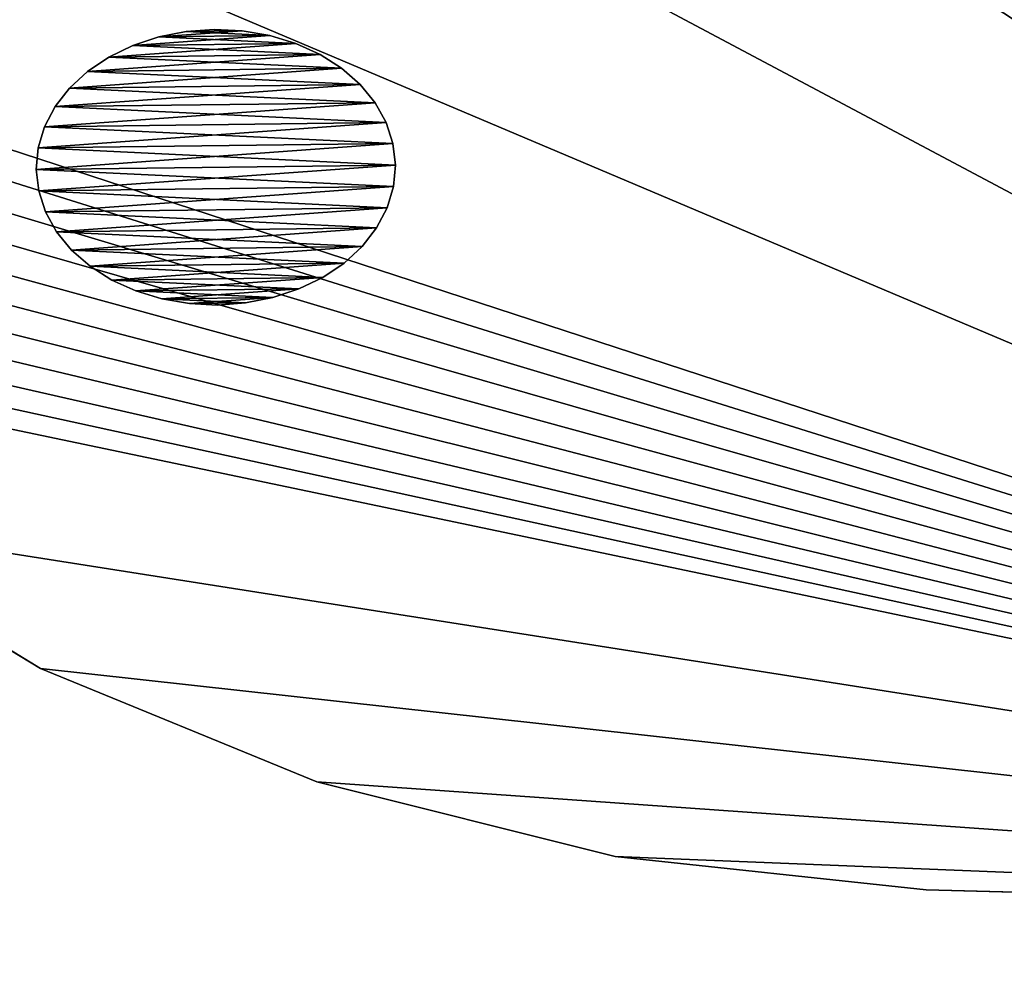
# Model space of a CAD drawing. Units: millimetres. Extents: x -3239 to 4425, y 359 to 12994.
# Drawn here: x 3558 to 3566, y 2867 to 2876 of the extents above; entities that cross this region are included whole.
import ezdxf

# ---------------------------------------------------------------- set-up
doc = ezdxf.new("R2010")
doc.units = ezdxf.units.MM

# ---------------------------------------------------------------- blocks, each defined once
blk = doc.blocks.new('Component_1848')
at = {"color": 7, "true_color": 0xffffff}
mesh = blk.add_polyface(dxfattribs=at)
corners = [(19155.608, 34898.295, 127.826), (20755.608, 34098.295, 127.826), (19155.608, 34098.295, 127.826), (20755.608, 34898.295, 127.826)]
mesh.append_faces([[corners[k] for k in face] for face in [(0, 1, 2), (1, 0, 3)]], dxfattribs={"vtx0": -1, "color": 7})
mesh = blk.add_polyface(dxfattribs=at)
corners = [(20755.608, 34098.295, 145.826), (19155.608, 34885.992, 145.826), (19155.608, 34098.295, 145.826), (20755.608, 34885.992, 145.826)]
mesh.append_faces([[corners[k] for k in face] for face in [(0, 1, 2), (1, 0, 3)]], dxfattribs={"vtx0": -1, "color": 7})
blk = doc.blocks.new('Component_1854')
at = {"color": 0}
for p, q in [((20261.201, 34673.681, 127.733), (20260.818, 34673.651, 127.733)), ((20260.818, 34673.651, 128.733), (20261.201, 34673.681, 128.733)), ((20261.201, 34673.681, 127.733), (20260.818, 34673.651, 127.733)), ((20260.818, 34673.651, 128.733), (20261.201, 34673.681, 128.733)), ((20261.201, 34673.681, 128.733), (20261.201, 34673.681, 127.733)), ((20261.201, 34673.681, 128.733), (20261.201, 34673.681, 127.733)), ((20261.201, 34673.681, 128.733), (20261.584, 34673.651, 128.733)), ((20261.584, 34673.651, 127.733), (20261.201, 34673.681, 127.733)), ((20261.584, 34673.651, 127.733), (20261.201, 34673.681, 127.733)), ((20261.201, 34673.681, 128.733), (20261.584, 34673.651, 128.733)), ((20260.089, 34673.414, 128.733), (20260.444, 34673.562, 128.733)), ((20260.444, 34673.562, 127.733), (20260.089, 34673.414, 127.733)), ((20260.444, 34673.562, 127.733), (20260.089, 34673.414, 127.733)), ((20260.089, 34673.414, 128.733), (20260.444, 34673.562, 128.733)), ((20260.444, 34673.562, 128.733), (20260.818, 34673.651, 128.733)), ((20260.818, 34673.651, 127.733), (20260.444, 34673.562, 127.733)), ((20260.818, 34673.651, 127.733), (20260.444, 34673.562, 127.733)), ((20260.444, 34673.562, 128.733), (20260.818, 34673.651, 128.733)), ((20260.444, 34673.562, 128.733), (20260.444, 34673.562, 127.733)), ((20260.444, 34673.562, 128.733), (20260.444, 34673.562, 127.733)), ((20260.818, 34673.651, 128.733), (20260.818, 34673.651, 127.733)), ((20260.818, 34673.651, 128.733), (20260.818, 34673.651, 127.733)), ((20261.584, 34673.651, 128.733), (20261.584, 34673.651, 127.733)), ((20261.958, 34673.562, 127.733), (20261.584, 34673.651, 127.733)), ((20261.584, 34673.651, 128.733), (20261.584, 34673.651, 127.733)), ((20261.584, 34673.651, 128.733), (20261.958, 34673.562, 128.733)), ((20261.958, 34673.562, 127.733), (20261.584, 34673.651, 127.733)), ((20261.584, 34673.651, 128.733), (20261.958, 34673.562, 128.733)), ((20261.958, 34673.562, 128.733), (20261.958, 34673.562, 127.733)), ((20261.958, 34673.562, 128.733), (20261.958, 34673.562, 127.733)), ((20261.958, 34673.562, 128.733), (20262.313, 34673.414, 128.733)), ((20262.313, 34673.414, 127.733), (20261.958, 34673.562, 127.733)), ((20262.313, 34673.414, 127.733), (20261.958, 34673.562, 127.733)), ((20261.958, 34673.562, 128.733), (20262.313, 34673.414, 128.733)), ((20260.089, 34673.414, 127.733), (20259.762, 34673.214, 127.733)), ((20259.762, 34673.214, 128.733), (20260.089, 34673.414, 128.733)), ((20260.089, 34673.414, 127.733), (20259.762, 34673.214, 127.733)), ((20259.762, 34673.214, 128.733), (20260.089, 34673.414, 128.733)), ((20260.089, 34673.414, 128.733), (20260.089, 34673.414, 127.733)), ((20260.089, 34673.414, 128.733), (20260.089, 34673.414, 127.733)), ((20262.313, 34673.414, 128.733), (20262.313, 34673.414, 127.733)), ((20262.313, 34673.414, 128.733), (20262.313, 34673.414, 127.733)), ((20262.313, 34673.414, 128.733), (20262.641, 34673.214, 128.733)), ((20262.641, 34673.214, 127.733), (20262.313, 34673.414, 127.733)), ((20262.641, 34673.214, 127.733), (20262.313, 34673.414, 127.733)), ((20262.313, 34673.414, 128.733), (20262.641, 34673.214, 128.733)), ((20259.469, 34672.964, 128.733), (20259.762, 34673.214, 128.733)), ((20259.762, 34673.214, 127.733), (20259.469, 34672.964, 127.733)), ((20259.762, 34673.214, 127.733), (20259.469, 34672.964, 127.733)), ((20259.469, 34672.964, 128.733), (20259.762, 34673.214, 128.733)), ((20259.762, 34673.214, 128.733), (20259.762, 34673.214, 127.733)), ((20259.762, 34673.214, 128.733), (20259.762, 34673.214, 127.733)), ((20262.641, 34673.214, 128.733), (20262.641, 34673.214, 127.733)), ((20262.933, 34672.964, 127.733), (20262.641, 34673.214, 127.733)), ((20262.641, 34673.214, 128.733), (20262.641, 34673.214, 127.733)), ((20262.641, 34673.214, 128.733), (20262.933, 34672.964, 128.733)), ((20262.933, 34672.964, 127.733), (20262.641, 34673.214, 127.733)), ((20262.641, 34673.214, 128.733), (20262.933, 34672.964, 128.733)), ((20259.469, 34672.964, 127.733), (20259.22, 34672.672, 127.733)), ((20259.22, 34672.672, 128.733), (20259.469, 34672.964, 128.733)), ((20259.469, 34672.964, 127.733), (20259.22, 34672.672, 127.733)), ((20259.22, 34672.672, 128.733), (20259.469, 34672.964, 128.733)), ((20259.469, 34672.964, 128.733), (20259.469, 34672.964, 127.733)), ((20259.469, 34672.964, 128.733), (20259.469, 34672.964, 127.733)), ((20262.933, 34672.964, 128.733), (20262.933, 34672.964, 127.733)), ((20262.933, 34672.964, 128.733), (20262.933, 34672.964, 127.733)), ((20262.933, 34672.964, 128.733), (20263.183, 34672.672, 128.733)), ((20263.183, 34672.672, 127.733), (20262.933, 34672.964, 127.733)), ((20263.183, 34672.672, 127.733), (20262.933, 34672.964, 127.733)), ((20262.933, 34672.964, 128.733), (20263.183, 34672.672, 128.733)), ((20259.019, 34672.344, 128.733), (20259.22, 34672.672, 128.733)), ((20259.22, 34672.672, 127.733), (20259.019, 34672.344, 127.733)), ((20259.22, 34672.672, 127.733), (20259.019, 34672.344, 127.733)), ((20259.019, 34672.344, 128.733), (20259.22, 34672.672, 128.733)), ((20259.22, 34672.672, 128.733), (20259.22, 34672.672, 127.733)), ((20259.22, 34672.672, 128.733), (20259.22, 34672.672, 127.733)), ((20263.183, 34672.672, 128.733), (20263.183, 34672.672, 127.733)), ((20263.383, 34672.344, 127.733), (20263.183, 34672.672, 127.733)), ((20263.183, 34672.672, 128.733), (20263.183, 34672.672, 127.733)), ((20263.183, 34672.672, 128.733), (20263.383, 34672.344, 128.733)), ((20263.383, 34672.344, 127.733), (20263.183, 34672.672, 127.733)), ((20263.183, 34672.672, 128.733), (20263.383, 34672.344, 128.733)), ((20258.872, 34671.989, 128.733), (20259.019, 34672.344, 128.733)), ((20259.019, 34672.344, 127.733), (20258.872, 34671.989, 127.733)), ((20259.019, 34672.344, 127.733), (20258.872, 34671.989, 127.733)), ((20258.872, 34671.989, 128.733), (20259.019, 34672.344, 128.733)), ((20259.019, 34672.344, 128.733), (20259.019, 34672.344, 127.733)), ((20259.019, 34672.344, 128.733), (20259.019, 34672.344, 127.733)), ((20263.383, 34672.344, 128.733), (20263.383, 34672.344, 127.733)), ((20263.383, 34672.344, 128.733), (20263.383, 34672.344, 127.733)), ((20263.383, 34672.344, 128.733), (20263.531, 34671.989, 128.733)), ((20263.531, 34671.989, 127.733), (20263.383, 34672.344, 127.733)), ((20263.531, 34671.989, 127.733), (20263.383, 34672.344, 127.733)), ((20263.383, 34672.344, 128.733), (20263.531, 34671.989, 128.733)), ((20258.872, 34671.989, 127.733), (20258.782, 34671.615, 127.733)), ((20258.782, 34671.615, 128.733), (20258.872, 34671.989, 128.733)), ((20258.872, 34671.989, 127.733), (20258.782, 34671.615, 127.733)), ((20258.782, 34671.615, 128.733), (20258.872, 34671.989, 128.733)), ((20258.872, 34671.989, 128.733), (20258.872, 34671.989, 127.733)), ((20258.872, 34671.989, 128.733), (20258.872, 34671.989, 127.733)), ((20263.531, 34671.989, 128.733), (20263.531, 34671.989, 127.733)), ((20263.531, 34671.989, 128.733), (20263.531, 34671.989, 127.733)), ((20263.531, 34671.989, 128.733), (20263.62, 34671.615, 128.733)), ((20263.62, 34671.615, 127.733), (20263.531, 34671.989, 127.733)), ((20263.62, 34671.615, 127.733), (20263.531, 34671.989, 127.733)), ((20263.531, 34671.989, 128.733), (20263.62, 34671.615, 128.733)), ((20258.752, 34671.232, 128.733), (20258.782, 34671.615, 128.733)), ((20258.782, 34671.615, 127.733), (20258.752, 34671.232, 127.733)), ((20258.782, 34671.615, 127.733), (20258.752, 34671.232, 127.733)), ((20258.752, 34671.232, 128.733), (20258.782, 34671.615, 128.733)), ((20258.782, 34671.615, 127.733), (20258.782, 34671.615, 128.733)), ((20258.782, 34671.615, 127.733), (20258.782, 34671.615, 128.733)), ((20263.62, 34671.615, 128.733), (20263.62, 34671.615, 127.733)), ((20263.65, 34671.232, 127.733), (20263.62, 34671.615, 127.733)), ((20263.62, 34671.615, 128.733), (20263.62, 34671.615, 127.733)), ((20263.62, 34671.615, 128.733), (20263.65, 34671.232, 128.733)), ((20263.65, 34671.232, 127.733), (20263.62, 34671.615, 127.733)), ((20263.62, 34671.615, 128.733), (20263.65, 34671.232, 128.733)), ((20258.752, 34671.232, 127.733), (20258.752, 34671.232, 128.733)), ((20258.782, 34670.849, 128.733), (20258.752, 34671.232, 128.733)), ((20258.752, 34671.232, 127.733), (20258.752, 34671.232, 128.733)), ((20258.752, 34671.232, 127.733), (20258.782, 34670.849, 127.733)), ((20258.752, 34671.232, 127.733), (20258.782, 34670.849, 127.733)), ((20258.782, 34670.849, 128.733), (20258.752, 34671.232, 128.733)), ((20263.65, 34671.232, 128.733), (20263.62, 34670.849, 128.733)), ((20263.62, 34670.849, 127.733), (20263.65, 34671.232, 127.733)), ((20263.62, 34670.849, 127.733), (20263.65, 34671.232, 127.733)), ((20263.65, 34671.232, 128.733), (20263.62, 34670.849, 128.733)), ((20263.65, 34671.232, 127.733), (20263.65, 34671.232, 128.733)), ((20263.65, 34671.232, 127.733), (20263.65, 34671.232, 128.733)), ((20258.872, 34670.475, 128.733), (20258.782, 34670.849, 128.733)), ((20258.782, 34670.849, 128.733), (20258.782, 34670.849, 127.733)), ((20258.782, 34670.849, 127.733), (20258.872, 34670.475, 127.733)), ((20258.782, 34670.849, 128.733), (20258.782, 34670.849, 127.733)), ((20258.782, 34670.849, 127.733), (20258.872, 34670.475, 127.733)), ((20258.872, 34670.475, 128.733), (20258.782, 34670.849, 128.733)), ((20263.531, 34670.475, 127.733), (20263.62, 34670.849, 127.733)), ((20263.62, 34670.849, 128.733), (20263.531, 34670.475, 128.733)), ((20263.531, 34670.475, 127.733), (20263.62, 34670.849, 127.733)), ((20263.62, 34670.849, 128.733), (20263.531, 34670.475, 128.733)), ((20263.62, 34670.849, 128.733), (20263.62, 34670.849, 127.733)), ((20263.62, 34670.849, 128.733), (20263.62, 34670.849, 127.733)), ((20259.019, 34670.12, 128.733), (20258.872, 34670.475, 128.733)), ((20258.872, 34670.475, 128.733), (20258.872, 34670.475, 127.733)), ((20258.872, 34670.475, 127.733), (20259.019, 34670.12, 127.733)), ((20258.872, 34670.475, 128.733), (20258.872, 34670.475, 127.733)), ((20258.872, 34670.475, 127.733), (20259.019, 34670.12, 127.733)), ((20259.019, 34670.12, 128.733), (20258.872, 34670.475, 128.733)), ((20263.531, 34670.475, 128.733), (20263.383, 34670.12, 128.733)), ((20263.383, 34670.12, 127.733), (20263.531, 34670.475, 127.733)), ((20263.383, 34670.12, 127.733), (20263.531, 34670.475, 127.733)), ((20263.531, 34670.475, 128.733), (20263.383, 34670.12, 128.733)), ((20263.531, 34670.475, 128.733), (20263.531, 34670.475, 127.733)), ((20263.531, 34670.475, 128.733), (20263.531, 34670.475, 127.733)), ((20259.019, 34670.12, 128.733), (20259.019, 34670.12, 127.733)), ((20259.019, 34670.12, 127.733), (20259.22, 34669.793, 127.733)), ((20259.22, 34669.793, 128.733), (20259.019, 34670.12, 128.733)), ((20259.019, 34670.12, 128.733), (20259.019, 34670.12, 127.733)), ((20259.019, 34670.12, 127.733), (20259.22, 34669.793, 127.733)), ((20259.22, 34669.793, 128.733), (20259.019, 34670.12, 128.733)), ((20263.383, 34670.12, 128.733), (20263.183, 34669.793, 128.733)), ((20263.183, 34669.793, 127.733), (20263.383, 34670.12, 127.733)), ((20263.183, 34669.793, 127.733), (20263.383, 34670.12, 127.733)), ((20263.383, 34670.12, 128.733), (20263.183, 34669.793, 128.733)), ((20263.383, 34670.12, 128.733), (20263.383, 34670.12, 127.733)), ((20263.383, 34670.12, 128.733), (20263.383, 34670.12, 127.733)), ((20259.469, 34669.5, 128.733), (20259.22, 34669.793, 128.733)), ((20259.22, 34669.793, 128.733), (20259.22, 34669.793, 127.733)), ((20259.22, 34669.793, 127.733), (20259.469, 34669.5, 127.733)), ((20259.22, 34669.793, 128.733), (20259.22, 34669.793, 127.733)), ((20259.22, 34669.793, 127.733), (20259.469, 34669.5, 127.733)), ((20259.469, 34669.5, 128.733), (20259.22, 34669.793, 128.733)), ((20262.933, 34669.5, 127.733), (20263.183, 34669.793, 127.733)), ((20263.183, 34669.793, 128.733), (20262.933, 34669.5, 128.733)), ((20262.933, 34669.5, 127.733), (20263.183, 34669.793, 127.733)), ((20263.183, 34669.793, 128.733), (20262.933, 34669.5, 128.733)), ((20263.183, 34669.793, 128.733), (20263.183, 34669.793, 127.733)), ((20263.183, 34669.793, 128.733), (20263.183, 34669.793, 127.733)), ((20259.469, 34669.5, 128.733), (20259.469, 34669.5, 127.733)), ((20259.469, 34669.5, 127.733), (20259.762, 34669.251, 127.733)), ((20259.762, 34669.251, 128.733), (20259.469, 34669.5, 128.733)), ((20259.469, 34669.5, 128.733), (20259.469, 34669.5, 127.733)), ((20259.469, 34669.5, 127.733), (20259.762, 34669.251, 127.733)), ((20259.762, 34669.251, 128.733), (20259.469, 34669.5, 128.733)), ((20262.933, 34669.5, 128.733), (20262.641, 34669.251, 128.733)), ((20262.641, 34669.251, 127.733), (20262.933, 34669.5, 127.733)), ((20262.641, 34669.251, 127.733), (20262.933, 34669.5, 127.733)), ((20262.933, 34669.5, 128.733), (20262.641, 34669.251, 128.733)), ((20262.933, 34669.5, 128.733), (20262.933, 34669.5, 127.733)), ((20262.933, 34669.5, 128.733), (20262.933, 34669.5, 127.733)), ((20260.089, 34669.05, 128.733), (20259.762, 34669.251, 128.733)), ((20259.762, 34669.251, 128.733), (20259.762, 34669.251, 127.733)), ((20259.762, 34669.251, 127.733), (20260.089, 34669.05, 127.733)), ((20259.762, 34669.251, 128.733), (20259.762, 34669.251, 127.733)), ((20259.762, 34669.251, 127.733), (20260.089, 34669.05, 127.733)), ((20260.089, 34669.05, 128.733), (20259.762, 34669.251, 128.733)), ((20262.313, 34669.05, 127.733), (20262.641, 34669.251, 127.733)), ((20262.641, 34669.251, 128.733), (20262.313, 34669.05, 128.733)), ((20262.313, 34669.05, 127.733), (20262.641, 34669.251, 127.733)), ((20262.641, 34669.251, 128.733), (20262.313, 34669.05, 128.733)), ((20262.641, 34669.251, 128.733), (20262.641, 34669.251, 127.733)), ((20262.641, 34669.251, 128.733), (20262.641, 34669.251, 127.733)), ((20260.444, 34668.903, 128.733), (20260.089, 34669.05, 128.733)), ((20260.089, 34669.05, 128.733), (20260.089, 34669.05, 127.733)), ((20260.089, 34669.05, 127.733), (20260.444, 34668.903, 127.733)), ((20260.089, 34669.05, 128.733), (20260.089, 34669.05, 127.733)), ((20260.089, 34669.05, 127.733), (20260.444, 34668.903, 127.733)), ((20260.444, 34668.903, 128.733), (20260.089, 34669.05, 128.733)), ((20262.313, 34669.05, 128.733), (20261.958, 34668.903, 128.733)), ((20261.958, 34668.903, 127.733), (20262.313, 34669.05, 127.733)), ((20261.958, 34668.903, 127.733), (20262.313, 34669.05, 127.733)), ((20262.313, 34669.05, 128.733), (20261.958, 34668.903, 128.733)), ((20262.313, 34669.05, 128.733), (20262.313, 34669.05, 127.733)), ((20262.313, 34669.05, 128.733), (20262.313, 34669.05, 127.733)), ((20260.444, 34668.903, 128.733), (20260.444, 34668.903, 127.733)), ((20260.444, 34668.903, 127.733), (20260.818, 34668.813, 127.733)), ((20260.818, 34668.813, 128.733), (20260.444, 34668.903, 128.733)), ((20260.444, 34668.903, 128.733), (20260.444, 34668.903, 127.733)), ((20260.444, 34668.903, 127.733), (20260.818, 34668.813, 127.733)), ((20260.818, 34668.813, 128.733), (20260.444, 34668.903, 128.733)), ((20261.958, 34668.903, 128.733), (20261.584, 34668.813, 128.733)), ((20261.584, 34668.813, 127.733), (20261.958, 34668.903, 127.733)), ((20261.584, 34668.813, 127.733), (20261.958, 34668.903, 127.733)), ((20261.958, 34668.903, 128.733), (20261.584, 34668.813, 128.733)), ((20261.958, 34668.903, 128.733), (20261.958, 34668.903, 127.733)), ((20261.958, 34668.903, 128.733), (20261.958, 34668.903, 127.733)), ((20261.201, 34668.783, 128.733), (20260.818, 34668.813, 128.733)), ((20260.818, 34668.813, 128.733), (20260.818, 34668.813, 127.733)), ((20260.818, 34668.813, 127.733), (20261.201, 34668.783, 127.733)), ((20260.818, 34668.813, 128.733), (20260.818, 34668.813, 127.733)), ((20260.818, 34668.813, 127.733), (20261.201, 34668.783, 127.733)), ((20261.201, 34668.783, 128.733), (20260.818, 34668.813, 128.733)), ((20261.201, 34668.783, 127.733), (20261.584, 34668.813, 127.733)), ((20261.584, 34668.813, 128.733), (20261.201, 34668.783, 128.733)), ((20261.201, 34668.783, 127.733), (20261.584, 34668.813, 127.733)), ((20261.584, 34668.813, 128.733), (20261.201, 34668.783, 128.733)), ((20261.201, 34668.783, 128.733), (20261.201, 34668.783, 127.733)), ((20261.201, 34668.783, 128.733), (20261.201, 34668.783, 127.733)), ((20261.584, 34668.813, 128.733), (20261.584, 34668.813, 127.733)), ((20261.584, 34668.813, 128.733), (20261.584, 34668.813, 127.733))]:
    blk.add_line(p, q, dxfattribs=at)
at = {"color": 7, "true_color": 0xffffff}
mesh = blk.add_polyface(dxfattribs=at)
corners = [(20258.782, 34671.615, 127.733), (20258.782, 34670.849, 127.733), (20258.752, 34671.232, 127.733), (20258.872, 34671.989, 127.733), (20258.872, 34670.475, 127.733), (20259.019, 34672.344, 127.733), (20259.019, 34670.12, 127.733), (20259.22, 34672.672, 127.733), (20259.22, 34669.793, 127.733), (20259.469, 34672.964, 127.733), (20259.469, 34669.5, 127.733), (20259.762, 34673.214, 127.733), (20259.762, 34669.251, 127.733), (20260.089, 34673.414, 127.733), (20260.089, 34669.05, 127.733), (20260.444, 34673.562, 127.733), (20260.444, 34668.903, 127.733), (20260.818, 34673.651, 127.733), (20260.818, 34668.813, 127.733), (20261.201, 34673.681, 127.733), (20261.201, 34668.783, 127.733), (20261.584, 34673.651, 127.733), (20261.584, 34668.813, 127.733), (20261.958, 34673.562, 127.733), (20261.958, 34668.903, 127.733), (20262.313, 34673.414, 127.733), (20262.313, 34669.05, 127.733), (20262.641, 34673.214, 127.733), (20262.641, 34669.251, 127.733), (20262.933, 34672.964, 127.733), (20262.933, 34669.5, 127.733), (20263.183, 34672.672, 127.733), (20263.183, 34669.793, 127.733), (20263.383, 34672.344, 127.733), (20263.383, 34670.12, 127.733), (20263.531, 34671.989, 127.733), (20263.531, 34670.475, 127.733), (20263.62, 34671.615, 127.733), (20263.62, 34670.849, 127.733), (20263.65, 34671.232, 127.733)]
mesh.append_faces([[corners[k] for k in face] for face in [(0, 1, 2), (38, 37, 39)]], dxfattribs={"vtx0": -1, "color": 7})
mesh.append_faces([[corners[k] for k in face] for face in [(1, 3, 4), (4, 5, 6), (6, 7, 8), (8, 9, 10), (10, 11, 12), (12, 13, 14), (14, 15, 16), (16, 17, 18), (18, 19, 20), (20, 21, 22), (22, 23, 24), (24, 25, 26), (26, 27, 28), (28, 29, 30), (30, 31, 32), (32, 33, 34), (34, 35, 36), (36, 37, 38)]], dxfattribs={"vtx0": -1, "vtx1": -1, "color": 7})
mesh.append_faces([[corners[k] for k in face] for face in [(1, 0, 3), (4, 3, 5), (6, 5, 7), (8, 7, 9), (10, 9, 11), (12, 11, 13), (14, 13, 15), (16, 15, 17), (18, 17, 19), (20, 19, 21), (22, 21, 23), (24, 23, 25), (26, 25, 27), (28, 27, 29), (30, 29, 31), (32, 31, 33), (34, 33, 35), (36, 35, 37)]], dxfattribs={"vtx0": -1, "vtx2": -1, "color": 7})
mesh = blk.add_polyface(dxfattribs=at)
corners = [(20258.782, 34670.849, 128.733), (20258.782, 34671.615, 128.733), (20258.752, 34671.232, 128.733), (20258.872, 34670.475, 128.733), (20258.872, 34671.989, 128.733), (20259.019, 34670.12, 128.733), (20259.019, 34672.344, 128.733), (20259.22, 34669.793, 128.733), (20259.22, 34672.672, 128.733), (20259.469, 34669.5, 128.733), (20259.469, 34672.964, 128.733), (20259.762, 34669.251, 128.733), (20259.762, 34673.214, 128.733), (20260.089, 34669.05, 128.733), (20260.089, 34673.414, 128.733), (20260.444, 34668.903, 128.733), (20260.444, 34673.562, 128.733), (20260.818, 34668.813, 128.733), (20260.818, 34673.651, 128.733), (20261.201, 34668.783, 128.733), (20261.201, 34673.681, 128.733), (20261.584, 34668.813, 128.733), (20261.584, 34673.651, 128.733), (20261.958, 34668.903, 128.733), (20261.958, 34673.562, 128.733), (20262.313, 34669.05, 128.733), (20262.313, 34673.414, 128.733), (20262.641, 34669.251, 128.733), (20262.641, 34673.214, 128.733), (20262.933, 34669.5, 128.733), (20262.933, 34672.964, 128.733), (20263.183, 34669.793, 128.733), (20263.183, 34672.672, 128.733), (20263.383, 34670.12, 128.733), (20263.383, 34672.344, 128.733), (20263.531, 34670.475, 128.733), (20263.531, 34671.989, 128.733), (20263.62, 34670.849, 128.733), (20263.62, 34671.615, 128.733), (20263.65, 34671.232, 128.733)]
mesh.append_faces([[corners[k] for k in face] for face in [(0, 1, 2), (38, 37, 39)]], dxfattribs={"vtx0": -1, "color": 7})
mesh.append_faces([[corners[k] for k in face] for face in [(1, 3, 4), (4, 5, 6), (6, 7, 8), (8, 9, 10), (10, 11, 12), (12, 13, 14), (14, 15, 16), (16, 17, 18), (18, 19, 20), (20, 21, 22), (22, 23, 24), (24, 25, 26), (26, 27, 28), (28, 29, 30), (30, 31, 32), (32, 33, 34), (34, 35, 36), (36, 37, 38)]], dxfattribs={"vtx0": -1, "vtx1": -1, "color": 7})
mesh.append_faces([[corners[k] for k in face] for face in [(1, 0, 3), (4, 3, 5), (6, 5, 7), (8, 7, 9), (10, 9, 11), (12, 11, 13), (14, 13, 15), (16, 15, 17), (18, 17, 19), (20, 19, 21), (22, 21, 23), (24, 23, 25), (26, 25, 27), (28, 27, 29), (30, 29, 31), (32, 31, 33), (34, 33, 35), (36, 35, 37)]], dxfattribs={"vtx0": -1, "vtx2": -1, "color": 7})
mesh = blk.add_polyface(dxfattribs=at)
corners = [(20260.818, 34673.651, 128.733), (20261.201, 34673.681, 127.733), (20260.818, 34673.651, 127.733), (20261.201, 34673.681, 128.733)]
mesh.append_faces([[corners[k] for k in face] for face in [(0, 1, 2), (1, 0, 3)]], dxfattribs={"vtx0": -1, "color": 7})
mesh = blk.add_polyface(dxfattribs=at)
corners = [(20261.201, 34673.681, 128.733), (20261.584, 34673.651, 127.733), (20261.201, 34673.681, 127.733), (20261.584, 34673.651, 128.733)]
mesh.append_faces([[corners[k] for k in face] for face in [(0, 1, 2), (1, 0, 3)]], dxfattribs={"vtx0": -1, "color": 7})
mesh = blk.add_polyface(dxfattribs=at)
corners = [(20260.089, 34673.414, 128.733), (20260.444, 34673.562, 127.733), (20260.089, 34673.414, 127.733), (20260.444, 34673.562, 128.733)]
mesh.append_faces([[corners[k] for k in face] for face in [(0, 1, 2), (1, 0, 3)]], dxfattribs={"vtx0": -1, "color": 7})
mesh = blk.add_polyface(dxfattribs=at)
corners = [(20260.444, 34673.562, 128.733), (20260.818, 34673.651, 127.733), (20260.444, 34673.562, 127.733), (20260.818, 34673.651, 128.733)]
mesh.append_faces([[corners[k] for k in face] for face in [(0, 1, 2), (1, 0, 3)]], dxfattribs={"vtx0": -1, "color": 7})
mesh = blk.add_polyface(dxfattribs=at)
corners = [(20261.584, 34673.651, 128.733), (20261.958, 34673.562, 127.733), (20261.584, 34673.651, 127.733), (20261.958, 34673.562, 128.733)]
mesh.append_faces([[corners[k] for k in face] for face in [(0, 1, 2), (1, 0, 3)]], dxfattribs={"vtx0": -1, "color": 7})
mesh = blk.add_polyface(dxfattribs=at)
corners = [(20261.958, 34673.562, 128.733), (20262.313, 34673.414, 127.733), (20261.958, 34673.562, 127.733), (20262.313, 34673.414, 128.733)]
mesh.append_faces([[corners[k] for k in face] for face in [(0, 1, 2), (1, 0, 3)]], dxfattribs={"vtx0": -1, "color": 7})
mesh = blk.add_polyface(dxfattribs=at)
corners = [(20259.762, 34673.214, 128.733), (20260.089, 34673.414, 127.733), (20259.762, 34673.214, 127.733), (20260.089, 34673.414, 128.733)]
mesh.append_faces([[corners[k] for k in face] for face in [(0, 1, 2), (1, 0, 3)]], dxfattribs={"vtx0": -1, "color": 7})
mesh = blk.add_polyface(dxfattribs=at)
corners = [(20262.313, 34673.414, 128.733), (20262.641, 34673.214, 127.733), (20262.313, 34673.414, 127.733), (20262.641, 34673.214, 128.733)]
mesh.append_faces([[corners[k] for k in face] for face in [(0, 1, 2), (1, 0, 3)]], dxfattribs={"vtx0": -1, "color": 7})
mesh = blk.add_polyface(dxfattribs=at)
corners = [(20259.469, 34672.964, 128.733), (20259.762, 34673.214, 127.733), (20259.469, 34672.964, 127.733), (20259.762, 34673.214, 128.733)]
mesh.append_faces([[corners[k] for k in face] for face in [(0, 1, 2), (1, 0, 3)]], dxfattribs={"vtx0": -1, "color": 7})
mesh = blk.add_polyface(dxfattribs=at)
corners = [(20262.641, 34673.214, 128.733), (20262.933, 34672.964, 127.733), (20262.641, 34673.214, 127.733), (20262.933, 34672.964, 128.733)]
mesh.append_faces([[corners[k] for k in face] for face in [(0, 1, 2), (1, 0, 3)]], dxfattribs={"vtx0": -1, "color": 7})
mesh = blk.add_polyface(dxfattribs=at)
corners = [(20259.469, 34672.964, 128.733), (20259.22, 34672.672, 127.733), (20259.22, 34672.672, 128.733), (20259.469, 34672.964, 127.733)]
mesh.append_faces([[corners[k] for k in face] for face in [(0, 1, 2), (1, 0, 3)]], dxfattribs={"vtx0": -1, "color": 7})
mesh = blk.add_polyface(dxfattribs=at)
corners = [(20262.933, 34672.964, 127.733), (20263.183, 34672.672, 128.733), (20263.183, 34672.672, 127.733), (20262.933, 34672.964, 128.733)]
mesh.append_faces([[corners[k] for k in face] for face in [(0, 1, 2), (1, 0, 3)]], dxfattribs={"vtx0": -1, "color": 7})
mesh = blk.add_polyface(dxfattribs=at)
corners = [(20259.22, 34672.672, 128.733), (20259.019, 34672.344, 127.733), (20259.019, 34672.344, 128.733), (20259.22, 34672.672, 127.733)]
mesh.append_faces([[corners[k] for k in face] for face in [(0, 1, 2), (1, 0, 3)]], dxfattribs={"vtx0": -1, "color": 7})
mesh = blk.add_polyface(dxfattribs=at)
corners = [(20263.183, 34672.672, 127.733), (20263.383, 34672.344, 128.733), (20263.383, 34672.344, 127.733), (20263.183, 34672.672, 128.733)]
mesh.append_faces([[corners[k] for k in face] for face in [(0, 1, 2), (1, 0, 3)]], dxfattribs={"vtx0": -1, "color": 7})
mesh = blk.add_polyface(dxfattribs=at)
corners = [(20259.019, 34672.344, 128.733), (20258.872, 34671.989, 127.733), (20258.872, 34671.989, 128.733), (20259.019, 34672.344, 127.733)]
mesh.append_faces([[corners[k] for k in face] for face in [(0, 1, 2), (1, 0, 3)]], dxfattribs={"vtx0": -1, "color": 7})
mesh = blk.add_polyface(dxfattribs=at)
corners = [(20263.383, 34672.344, 127.733), (20263.531, 34671.989, 128.733), (20263.531, 34671.989, 127.733), (20263.383, 34672.344, 128.733)]
mesh.append_faces([[corners[k] for k in face] for face in [(0, 1, 2), (1, 0, 3)]], dxfattribs={"vtx0": -1, "color": 7})
mesh = blk.add_polyface(dxfattribs=at)
corners = [(20258.872, 34671.989, 128.733), (20258.782, 34671.615, 127.733), (20258.782, 34671.615, 128.733), (20258.872, 34671.989, 127.733)]
mesh.append_faces([[corners[k] for k in face] for face in [(0, 1, 2), (1, 0, 3)]], dxfattribs={"vtx0": -1, "color": 7})
mesh = blk.add_polyface(dxfattribs=at)
corners = [(20263.531, 34671.989, 127.733), (20263.62, 34671.615, 128.733), (20263.62, 34671.615, 127.733), (20263.531, 34671.989, 128.733)]
mesh.append_faces([[corners[k] for k in face] for face in [(0, 1, 2), (1, 0, 3)]], dxfattribs={"vtx0": -1, "color": 7})
mesh = blk.add_polyface(dxfattribs=at)
corners = [(20258.782, 34671.615, 128.733), (20258.752, 34671.232, 127.733), (20258.752, 34671.232, 128.733), (20258.782, 34671.615, 127.733)]
mesh.append_faces([[corners[k] for k in face] for face in [(0, 1, 2), (1, 0, 3)]], dxfattribs={"vtx0": -1, "color": 7})
mesh = blk.add_polyface(dxfattribs=at)
corners = [(20263.62, 34671.615, 127.733), (20263.65, 34671.232, 128.733), (20263.65, 34671.232, 127.733), (20263.62, 34671.615, 128.733)]
mesh.append_faces([[corners[k] for k in face] for face in [(0, 1, 2), (1, 0, 3)]], dxfattribs={"vtx0": -1, "color": 7})
mesh = blk.add_polyface(dxfattribs=at)
corners = [(20258.752, 34671.232, 128.733), (20258.782, 34670.849, 127.733), (20258.782, 34670.849, 128.733), (20258.752, 34671.232, 127.733)]
mesh.append_faces([[corners[k] for k in face] for face in [(0, 1, 2), (1, 0, 3)]], dxfattribs={"vtx0": -1, "color": 7})
mesh = blk.add_polyface(dxfattribs=at)
corners = [(20263.65, 34671.232, 127.733), (20263.62, 34670.849, 128.733), (20263.62, 34670.849, 127.733), (20263.65, 34671.232, 128.733)]
mesh.append_faces([[corners[k] for k in face] for face in [(0, 1, 2), (1, 0, 3)]], dxfattribs={"vtx0": -1, "color": 7})
mesh = blk.add_polyface(dxfattribs=at)
corners = [(20258.782, 34670.849, 128.733), (20258.872, 34670.475, 127.733), (20258.872, 34670.475, 128.733), (20258.782, 34670.849, 127.733)]
mesh.append_faces([[corners[k] for k in face] for face in [(0, 1, 2), (1, 0, 3)]], dxfattribs={"vtx0": -1, "color": 7})
mesh = blk.add_polyface(dxfattribs=at)
corners = [(20263.62, 34670.849, 127.733), (20263.531, 34670.475, 128.733), (20263.531, 34670.475, 127.733), (20263.62, 34670.849, 128.733)]
mesh.append_faces([[corners[k] for k in face] for face in [(0, 1, 2), (1, 0, 3)]], dxfattribs={"vtx0": -1, "color": 7})
mesh = blk.add_polyface(dxfattribs=at)
corners = [(20258.872, 34670.475, 128.733), (20259.019, 34670.12, 127.733), (20259.019, 34670.12, 128.733), (20258.872, 34670.475, 127.733)]
mesh.append_faces([[corners[k] for k in face] for face in [(0, 1, 2), (1, 0, 3)]], dxfattribs={"vtx0": -1, "color": 7})
mesh = blk.add_polyface(dxfattribs=at)
corners = [(20263.531, 34670.475, 127.733), (20263.383, 34670.12, 128.733), (20263.383, 34670.12, 127.733), (20263.531, 34670.475, 128.733)]
mesh.append_faces([[corners[k] for k in face] for face in [(0, 1, 2), (1, 0, 3)]], dxfattribs={"vtx0": -1, "color": 7})
mesh = blk.add_polyface(dxfattribs=at)
corners = [(20259.019, 34670.12, 128.733), (20259.22, 34669.793, 127.733), (20259.22, 34669.793, 128.733), (20259.019, 34670.12, 127.733)]
mesh.append_faces([[corners[k] for k in face] for face in [(0, 1, 2), (1, 0, 3)]], dxfattribs={"vtx0": -1, "color": 7})
mesh = blk.add_polyface(dxfattribs=at)
corners = [(20263.383, 34670.12, 127.733), (20263.183, 34669.793, 128.733), (20263.183, 34669.793, 127.733), (20263.383, 34670.12, 128.733)]
mesh.append_faces([[corners[k] for k in face] for face in [(0, 1, 2), (1, 0, 3)]], dxfattribs={"vtx0": -1, "color": 7})
mesh = blk.add_polyface(dxfattribs=at)
corners = [(20259.22, 34669.793, 128.733), (20259.469, 34669.5, 127.733), (20259.469, 34669.5, 128.733), (20259.22, 34669.793, 127.733)]
mesh.append_faces([[corners[k] for k in face] for face in [(0, 1, 2), (1, 0, 3)]], dxfattribs={"vtx0": -1, "color": 7})
mesh = blk.add_polyface(dxfattribs=at)
corners = [(20263.183, 34669.793, 127.733), (20262.933, 34669.5, 128.733), (20262.933, 34669.5, 127.733), (20263.183, 34669.793, 128.733)]
mesh.append_faces([[corners[k] for k in face] for face in [(0, 1, 2), (1, 0, 3)]], dxfattribs={"vtx0": -1, "color": 7})
mesh = blk.add_polyface(dxfattribs=at)
corners = [(20259.762, 34669.251, 128.733), (20259.469, 34669.5, 127.733), (20259.762, 34669.251, 127.733), (20259.469, 34669.5, 128.733)]
mesh.append_faces([[corners[k] for k in face] for face in [(0, 1, 2), (1, 0, 3)]], dxfattribs={"vtx0": -1, "color": 7})
mesh = blk.add_polyface(dxfattribs=at)
corners = [(20262.933, 34669.5, 128.733), (20262.641, 34669.251, 127.733), (20262.933, 34669.5, 127.733), (20262.641, 34669.251, 128.733)]
mesh.append_faces([[corners[k] for k in face] for face in [(0, 1, 2), (1, 0, 3)]], dxfattribs={"vtx0": -1, "color": 7})
mesh = blk.add_polyface(dxfattribs=at)
corners = [(20260.089, 34669.05, 128.733), (20259.762, 34669.251, 127.733), (20260.089, 34669.05, 127.733), (20259.762, 34669.251, 128.733)]
mesh.append_faces([[corners[k] for k in face] for face in [(0, 1, 2), (1, 0, 3)]], dxfattribs={"vtx0": -1, "color": 7})
mesh = blk.add_polyface(dxfattribs=at)
corners = [(20262.641, 34669.251, 128.733), (20262.313, 34669.05, 127.733), (20262.641, 34669.251, 127.733), (20262.313, 34669.05, 128.733)]
mesh.append_faces([[corners[k] for k in face] for face in [(0, 1, 2), (1, 0, 3)]], dxfattribs={"vtx0": -1, "color": 7})
mesh = blk.add_polyface(dxfattribs=at)
corners = [(20260.444, 34668.903, 128.733), (20260.089, 34669.05, 127.733), (20260.444, 34668.903, 127.733), (20260.089, 34669.05, 128.733)]
mesh.append_faces([[corners[k] for k in face] for face in [(0, 1, 2), (1, 0, 3)]], dxfattribs={"vtx0": -1, "color": 7})
mesh = blk.add_polyface(dxfattribs=at)
corners = [(20262.313, 34669.05, 128.733), (20261.958, 34668.903, 127.733), (20262.313, 34669.05, 127.733), (20261.958, 34668.903, 128.733)]
mesh.append_faces([[corners[k] for k in face] for face in [(0, 1, 2), (1, 0, 3)]], dxfattribs={"vtx0": -1, "color": 7})
mesh = blk.add_polyface(dxfattribs=at)
corners = [(20260.818, 34668.813, 128.733), (20260.444, 34668.903, 127.733), (20260.818, 34668.813, 127.733), (20260.444, 34668.903, 128.733)]
mesh.append_faces([[corners[k] for k in face] for face in [(0, 1, 2), (1, 0, 3)]], dxfattribs={"vtx0": -1, "color": 7})
mesh = blk.add_polyface(dxfattribs=at)
corners = [(20261.958, 34668.903, 128.733), (20261.584, 34668.813, 127.733), (20261.958, 34668.903, 127.733), (20261.584, 34668.813, 128.733)]
mesh.append_faces([[corners[k] for k in face] for face in [(0, 1, 2), (1, 0, 3)]], dxfattribs={"vtx0": -1, "color": 7})
mesh = blk.add_polyface(dxfattribs=at)
corners = [(20261.201, 34668.783, 128.733), (20260.818, 34668.813, 127.733), (20261.201, 34668.783, 127.733), (20260.818, 34668.813, 128.733)]
mesh.append_faces([[corners[k] for k in face] for face in [(0, 1, 2), (1, 0, 3)]], dxfattribs={"vtx0": -1, "color": 7})
mesh = blk.add_polyface(dxfattribs=at)
corners = [(20261.584, 34668.813, 128.733), (20261.201, 34668.783, 127.733), (20261.584, 34668.813, 127.733), (20261.201, 34668.783, 128.733)]
mesh.append_faces([[corners[k] for k in face] for face in [(0, 1, 2), (1, 0, 3)]], dxfattribs={"vtx0": -1, "color": 7})
blk = doc.blocks.new('Component_1830')
at = {"color": 0}
for p, q in [((20274.201, 34680.795, 127.826), (20275.201, 34700.795, 127.826)), ((20275.201, 34700.795, 128.733), (20274.201, 34680.795, 128.733)), ((20274.201, 34680.795, 127.826), (20275.201, 34700.795, 127.826)), ((20275.201, 34700.795, 128.733), (20274.201, 34680.795, 128.733)), ((20274.201, 34680.795, 128.733), (20273.537, 34676.561, 128.733)), ((20273.537, 34676.561, 127.826), (20274.201, 34680.795, 127.826)), ((20273.537, 34676.561, 127.826), (20274.201, 34680.795, 127.826)), ((20274.201, 34680.795, 128.733), (20273.537, 34676.561, 128.733)), ((20274.201, 34680.795, 128.733), (20274.201, 34680.795, 127.826)), ((20274.201, 34680.795, 128.733), (20274.201, 34680.795, 127.826)), ((20273.537, 34676.561, 128.733), (20272.146, 34672.508, 128.733)), ((20272.146, 34672.508, 127.826), (20273.537, 34676.561, 127.826)), ((20272.146, 34672.508, 127.826), (20273.537, 34676.561, 127.826)), ((20273.537, 34676.561, 128.733), (20272.146, 34672.508, 128.733)), ((20273.537, 34676.561, 127.826), (20273.537, 34676.561, 128.733)), ((20273.537, 34676.561, 127.826), (20273.537, 34676.561, 128.733)), ((20270.07, 34668.76, 127.826), (20272.146, 34672.508, 127.826)), ((20272.146, 34672.508, 128.733), (20270.07, 34668.76, 128.733)), ((20270.07, 34668.76, 127.826), (20272.146, 34672.508, 127.826)), ((20272.146, 34672.508, 128.733), (20270.07, 34668.76, 128.733)), ((20272.146, 34672.508, 128.733), (20272.146, 34672.508, 127.826)), ((20272.146, 34672.508, 128.733), (20272.146, 34672.508, 127.826)), ((20270.07, 34668.76, 128.733), (20267.372, 34665.43, 128.733)), ((20267.372, 34665.43, 127.826), (20270.07, 34668.76, 127.826)), ((20267.372, 34665.43, 127.826), (20270.07, 34668.76, 127.826)), ((20270.07, 34668.76, 128.733), (20267.372, 34665.43, 128.733)), ((20270.07, 34668.76, 128.733), (20270.07, 34668.76, 127.826)), ((20270.07, 34668.76, 128.733), (20270.07, 34668.76, 127.826))]:
    blk.add_line(p, q, dxfattribs=at)
at = {"color": 7, "true_color": 0xffffff}
mesh = blk.add_polyface(dxfattribs=at)
corners = [(20275.201, 34700.795, 127.826), (20248.201, 34680.795, 127.826), (20247.201, 34700.795, 127.826), (20248.865, 34676.561, 127.826), (20250.256, 34672.508, 127.826), (20252.333, 34668.76, 127.826), (20255.03, 34665.43, 127.826), (20258.267, 34662.621, 127.826), (20258.796, 34662.286, 127.826), (20259.364, 34662.019, 127.826), (20259.96, 34661.826, 127.826), (20260.576, 34661.709, 127.826), (20261.201, 34661.669, 127.826), (20261.827, 34661.709, 127.826), (20262.442, 34661.826, 127.826), (20263.039, 34662.019, 127.826), (20263.606, 34662.286, 127.826), (20264.136, 34662.621, 127.826), (20267.372, 34665.43, 127.826), (20270.07, 34668.76, 127.826), (20272.146, 34672.508, 127.826), (20273.537, 34676.561, 127.826), (20274.201, 34680.795, 127.826)]
mesh.append_faces([[corners[k] for k in face] for face in [(0, 1, 2), (21, 0, 22)]], dxfattribs={"vtx0": -1, "color": 7})
mesh.append_faces([[corners[k] for k in face] for face in [(1, 0, 3), (3, 0, 4), (4, 0, 5), (5, 0, 6), (6, 0, 7), (7, 0, 8), (8, 0, 9), (9, 0, 10), (10, 0, 11), (11, 0, 12), (12, 0, 13), (13, 0, 14), (14, 0, 15), (15, 0, 16), (16, 0, 17), (17, 0, 18), (18, 0, 19), (19, 0, 20), (20, 0, 21)]], dxfattribs={"vtx0": -1, "vtx1": -1, "color": 7})
mesh = blk.add_polyface(dxfattribs=at)
corners = [(20248.201, 34680.795, 128.733), (20275.201, 34700.795, 128.733), (20247.201, 34700.795, 128.733), (20248.865, 34676.561, 128.733), (20250.256, 34672.508, 128.733), (20252.333, 34668.76, 128.733), (20255.03, 34665.43, 128.733), (20258.267, 34662.621, 128.733), (20258.796, 34662.286, 128.733), (20259.364, 34662.019, 128.733), (20259.96, 34661.826, 128.733), (20260.576, 34661.709, 128.733), (20261.201, 34661.669, 128.733), (20261.827, 34661.709, 128.733), (20262.442, 34661.826, 128.733), (20263.039, 34662.019, 128.733), (20263.606, 34662.286, 128.733), (20264.136, 34662.621, 128.733), (20267.372, 34665.43, 128.733), (20270.07, 34668.76, 128.733), (20272.146, 34672.508, 128.733), (20273.537, 34676.561, 128.733), (20274.201, 34680.795, 128.733)]
mesh.append_faces([[corners[k] for k in face] for face in [(0, 1, 2), (1, 21, 22)]], dxfattribs={"vtx0": -1, "color": 7})
mesh.append_faces([[corners[k] for k in face] for face in [(1, 0, 3), (1, 3, 4), (1, 4, 5), (1, 5, 6), (1, 6, 7), (1, 7, 8), (1, 8, 9), (1, 9, 10), (1, 10, 11), (1, 11, 12), (1, 12, 13), (1, 13, 14), (1, 14, 15), (1, 15, 16), (1, 16, 17), (1, 17, 18), (1, 18, 19), (1, 19, 20), (1, 20, 21)]], dxfattribs={"vtx0": -1, "vtx2": -1, "color": 7})
mesh = blk.add_polyface(dxfattribs=at)
corners = [(20275.201, 34700.795, 127.826), (20274.201, 34680.795, 128.733), (20274.201, 34680.795, 127.826), (20275.201, 34700.795, 128.733)]
mesh.append_faces([[corners[k] for k in face] for face in [(0, 1, 2), (1, 0, 3)]], dxfattribs={"vtx0": -1, "color": 7})
mesh = blk.add_polyface(dxfattribs=at)
corners = [(20274.201, 34680.795, 127.826), (20273.537, 34676.561, 128.733), (20273.537, 34676.561, 127.826), (20274.201, 34680.795, 128.733)]
mesh.append_faces([[corners[k] for k in face] for face in [(0, 1, 2), (1, 0, 3)]], dxfattribs={"vtx0": -1, "color": 7})
mesh = blk.add_polyface(dxfattribs=at)
corners = [(20273.537, 34676.561, 127.826), (20272.146, 34672.508, 128.733), (20272.146, 34672.508, 127.826), (20273.537, 34676.561, 128.733)]
mesh.append_faces([[corners[k] for k in face] for face in [(0, 1, 2), (1, 0, 3)]], dxfattribs={"vtx0": -1, "color": 7})
mesh = blk.add_polyface(dxfattribs=at)
corners = [(20272.146, 34672.508, 127.826), (20270.07, 34668.76, 128.733), (20270.07, 34668.76, 127.826), (20272.146, 34672.508, 128.733)]
mesh.append_faces([[corners[k] for k in face] for face in [(0, 1, 2), (1, 0, 3)]], dxfattribs={"vtx0": -1, "color": 7})
mesh = blk.add_polyface(dxfattribs=at)
corners = [(20270.07, 34668.76, 127.826), (20267.372, 34665.43, 128.733), (20267.372, 34665.43, 127.826), (20270.07, 34668.76, 128.733)]
mesh.append_faces([[corners[k] for k in face] for face in [(0, 1, 2), (1, 0, 3)]], dxfattribs={"vtx0": -1, "color": 7})
blk = doc.blocks.new('SUN_14080_-_L_dwg')
at = {"color": 7, "true_color": 0xffffff}
for name in ['Component_1848', 'Component_1830', 'Component_1854']:
    blk.add_blockref(name, (0, -24405.215, 1360.537), dxfattribs=at)
blk = doc.blocks.new('Group_110')
at = {"color": 0, "xscale": 0.6479999999999988, "yscale": 0.6502499999999999}
blk.add_blockref('SUN_14080_-_L_dwg', (-12412.6341, -6047.2562, -1448.3625), dxfattribs=at)
blk = doc.blocks.new('Group_195')
at = {"color": 0, "xscale": 0.7700000000000001}
blk.add_blockref('Group_110', (0, 247.3678, 693.4791), dxfattribs=at)

msp = doc.modelspace()

# ---------------------------------------------------------------- block references
at = {"color": 0, "rotation": 270.7}
msp.add_blockref('Group_195', (2677.1066, 3415.6774), dxfattribs=at)

doc.saveas('drawing.dxf')
